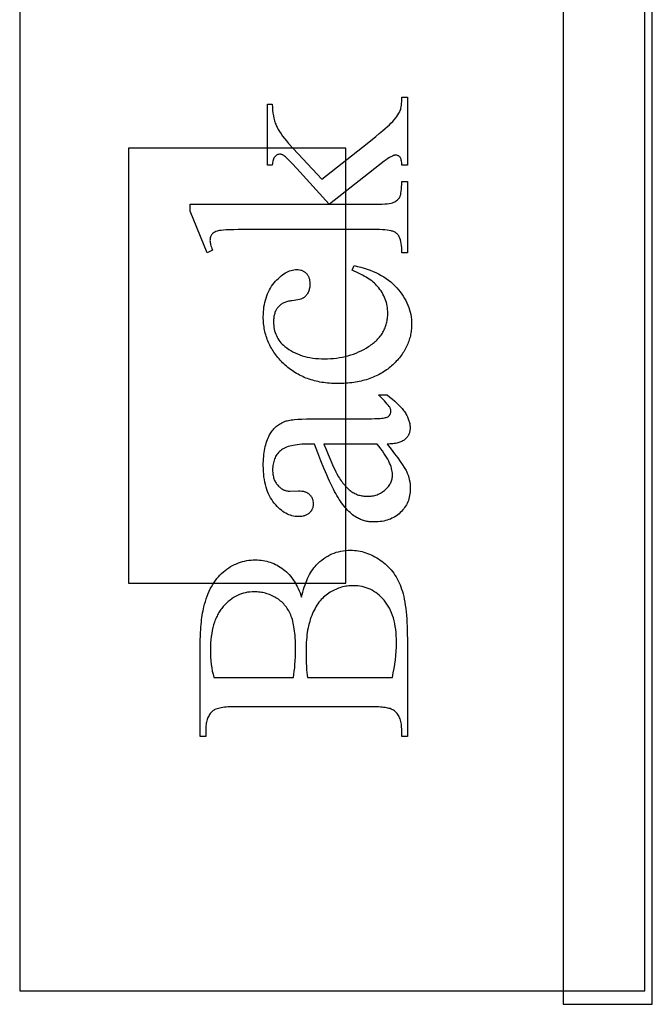
# Model space of a CAD drawing. Extents: x -73 to 47, y 1 to 95.
# Drawn here: x -18 to -12, y 70 to 79 of the extents above; entities that cross this region are included whole.
import ezdxf

# ---------------------------------------------------------------- set-up
doc = ezdxf.new("R2010")
doc.units = 0
doc.layers.add('LAYER_1', color=7, linetype='CONTINUOUS')

msp = doc.modelspace()

# ---------------------------------------------------------------- linework, layer by layer
at = {"layer": 'LAYER_1'}
for points in [[(-12.2653, 69.8835), (-12.2653, 93.5085), (-13.0855, 93.5085), (-13.0855, 69.8835)], [(-12.3355, 70.0085), (-12.3355, 93.3835), (-18.0855, 93.3835), (-18.0855, 70.0085)], [(-16.5175, 77.2438), (-15.2372, 77.2438), (-15.5351, 77.5712), (-15.5785, 77.6178), (-15.5969, 77.637), (-15.6131, 77.6535), (-15.6271, 77.6672), (-15.639, 77.6782), (-15.6486, 77.6865), (-15.656, 77.6921), (-15.6602, 77.6947), (-15.6644, 77.697), (-15.6686, 77.699), (-15.6729, 77.7005), (-15.6771, 77.7018), (-15.6813, 77.7026), (-15.6855, 77.7032), (-15.6897, 77.7033), (-15.6966, 77.703), (-15.7033, 77.7019), (-15.7097, 77.7001), (-15.7159, 77.6975), (-15.7218, 77.6943), (-15.7275, 77.6903), (-15.733, 77.6856), (-15.7382, 77.6802), (-15.743, 77.6739), (-15.7473, 77.6667), (-15.751, 77.6585), (-15.7542, 77.6494), (-15.7568, 77.6394), (-15.7589, 77.6284), (-15.7604, 77.6164), (-15.7614, 77.6036), (-15.8064, 77.6036), (-15.8064, 78.1629), (-15.7614, 78.1629), (-15.7602, 78.1347), (-15.7581, 78.1077), (-15.7551, 78.0819), (-15.7512, 78.0573), (-15.7464, 78.034), (-15.7406, 78.0118), (-15.7373, 78.0012), (-15.7339, 77.9908), (-15.7302, 77.9808), (-15.7263, 77.9711), (-15.722, 77.9614), (-15.7174, 77.9517), (-15.7069, 77.9319), (-15.6949, 77.9116), (-15.6813, 77.8908), (-15.6661, 77.8696), (-15.6493, 77.8479), (-15.631, 77.8257), (-15.611, 77.8031), (-15.3061, 77.4729), (-14.8887, 77.8031), (-14.8101, 77.8664), (-14.7768, 77.8938), (-14.7474, 77.9184), (-14.722, 77.9402), (-14.7005, 77.9591), (-14.683, 77.9753), (-14.6694, 77.9886), (-14.6536, 78.0052), (-14.6393, 78.0213), (-14.6264, 78.0369), (-14.615, 78.0519), (-14.605, 78.0664), (-14.5964, 78.0803), (-14.5893, 78.0938), (-14.5837, 78.1067), (-14.5804, 78.1163), (-14.5775, 78.1275), (-14.5751, 78.1404), (-14.5731, 78.1548), (-14.5716, 78.1709), (-14.5705, 78.1886), (-14.5699, 78.208), (-14.5696, 78.229), (-14.519, 78.229), (-14.519, 77.6036), (-14.5696, 77.6036), (-14.5702, 77.6164), (-14.5712, 77.6281), (-14.5726, 77.6388), (-14.5744, 77.6484), (-14.5766, 77.6569), (-14.5793, 77.6643), (-14.5823, 77.6707), (-14.5858, 77.6759), (-14.5897, 77.6804), (-14.5939, 77.6842), (-14.5985, 77.6875), (-14.6035, 77.6902), (-14.6089, 77.6922), (-14.6147, 77.6937), (-14.6208, 77.6946), (-14.6273, 77.6949), (-14.6314, 77.6947), (-14.636, 77.694), (-14.6408, 77.6929), (-14.6459, 77.6914), (-14.657, 77.687), (-14.6694, 77.6809), (-14.683, 77.673), (-14.6979, 77.6633), (-14.7139, 77.6519), (-14.7313, 77.6387), (-15.2358, 77.2438), (-14.8085, 77.2438), (-14.7786, 77.2441), (-14.7514, 77.2449), (-14.7268, 77.2463), (-14.7049, 77.2482), (-14.6857, 77.2506), (-14.6692, 77.2537), (-14.6553, 77.2572), (-14.6494, 77.2592), (-14.6441, 77.2614), (-14.6346, 77.266), (-14.6258, 77.2711), (-14.6178, 77.2766), (-14.6104, 77.2826), (-14.6037, 77.2891), (-14.5977, 77.296), (-14.5925, 77.3034), (-14.5879, 77.3112), (-14.5859, 77.3156), (-14.5839, 77.3205), (-14.5804, 77.3321), (-14.5774, 77.3462), (-14.5749, 77.3625), (-14.5729, 77.3813), (-14.5713, 77.4024), (-14.5702, 77.4259), (-14.5696, 77.4518), (-14.519, 77.4518), (-14.519, 76.7969), (-14.5696, 76.7969), (-14.57, 76.8207), (-14.5711, 76.843), (-14.573, 76.8637), (-14.5756, 76.883), (-14.579, 76.9006), (-14.5831, 76.9168), (-14.5879, 76.9314), (-14.5906, 76.9381), (-14.5935, 76.9444), (-14.5977, 76.9516), (-14.6023, 76.9583), (-14.6075, 76.9646), (-14.6132, 76.9704), (-14.6194, 76.9758), (-14.6262, 76.9808), (-14.6335, 76.9853), (-14.6413, 76.9894), (-14.6474, 76.992), (-14.654, 76.9944), (-14.6611, 76.9966), (-14.6687, 76.9986), (-14.6856, 77.0023), (-14.7046, 77.0052), (-14.7256, 77.0075), (-14.7488, 77.0092), (-14.7741, 77.0102), (-14.8015, 77.0105), (-15.9736, 77.0105), (-16.0268, 77.0103), (-16.0745, 77.0099), (-16.1168, 77.0091), (-16.1537, 77.008), (-16.1851, 77.0067), (-16.2112, 77.005), (-16.2318, 77.003), (-16.247, 77.0007), (-16.2589, 76.998), (-16.27, 76.9949), (-16.28, 76.9915), (-16.2891, 76.9877), (-16.2972, 76.9834), (-16.3044, 76.9788), (-16.3106, 76.9738), (-16.3158, 76.9683), (-16.3203, 76.9625), (-16.3241, 76.9562), (-16.3274, 76.9495), (-16.33, 76.9423), (-16.3321, 76.9347), (-16.3336, 76.9267), (-16.3345, 76.9182), (-16.3348, 76.9093), (-16.3344, 76.9015), (-16.3333, 76.8927), (-16.3314, 76.883), (-16.3288, 76.8724), (-16.3255, 76.8609), (-16.3214, 76.8484), (-16.3165, 76.8351), (-16.3109, 76.8208), (-16.3601, 76.7969), (-16.5175, 77.1791)], [(-15.0855, 73.7585), (-15.0855, 77.7585), (-17.0855, 77.7585), (-17.0855, 73.7585)], [(-15.0081, 76.6788), (-14.9768, 76.6719), (-14.9464, 76.6643), (-14.9168, 76.6558), (-14.8883, 76.6466), (-14.8606, 76.6366), (-14.8338, 76.6258), (-14.808, 76.6142), (-14.7831, 76.6019), (-14.7591, 76.5888), (-14.736, 76.5748), (-14.7138, 76.5602), (-14.6926, 76.5447), (-14.6722, 76.5285), (-14.6528, 76.5114), (-14.6343, 76.4936), (-14.6254, 76.4844), (-14.6167, 76.475), (-14.6001, 76.4559), (-14.5846, 76.4366), (-14.5701, 76.417), (-14.5568, 76.3971), (-14.5445, 76.377), (-14.5332, 76.3567), (-14.523, 76.336), (-14.5139, 76.3152), (-14.5059, 76.2941), (-14.499, 76.2727), (-14.4931, 76.2511), (-14.4883, 76.2292), (-14.4845, 76.2071), (-14.4818, 76.1847), (-14.4802, 76.162), (-14.4797, 76.1392), (-14.4799, 76.1255), (-14.4804, 76.112), (-14.4813, 76.0985), (-14.4826, 76.0852), (-14.4842, 76.072), (-14.4862, 76.0589), (-14.4885, 76.0459), (-14.4912, 76.0331), (-14.4943, 76.0203), (-14.4977, 76.0076), (-14.5014, 75.9951), (-14.5056, 75.9826), (-14.5101, 75.9703), (-14.5149, 75.9581), (-14.5201, 75.946), (-14.5257, 75.934), (-14.5316, 75.9221), (-14.5379, 75.9103), (-14.5446, 75.8986), (-14.5516, 75.8871), (-14.559, 75.8756), (-14.5667, 75.8643), (-14.5748, 75.853), (-14.5832, 75.8419), (-14.5921, 75.8309), (-14.6012, 75.82), (-14.6108, 75.8092), (-14.6206, 75.7985), (-14.6309, 75.788), (-14.6415, 75.7775), (-14.6525, 75.7671), (-14.6638, 75.7569), (-14.6754, 75.7469), (-14.6873, 75.7372), (-14.6995, 75.7278), (-14.7118, 75.7187), (-14.7245, 75.7099), (-14.7374, 75.7015), (-14.7505, 75.6934), (-14.7639, 75.6856), (-14.7776, 75.6781), (-14.7915, 75.6709), (-14.8056, 75.6641), (-14.8201, 75.6576), (-14.8347, 75.6513), (-14.8496, 75.6455), (-14.8648, 75.6399), (-14.8802, 75.6346), (-14.8959, 75.6297), (-14.9118, 75.6251), (-14.928, 75.6208), (-14.9444, 75.6168), (-14.9611, 75.6131), (-14.9781, 75.6098), (-14.9952, 75.6068), (-15.0127, 75.6041), (-15.0304, 75.6017), (-15.0483, 75.5996), (-15.0665, 75.5978), (-15.085, 75.5964), (-15.1037, 75.5953), (-15.1226, 75.5945), (-15.1418, 75.594), (-15.1613, 75.5939), (-15.1802, 75.594), (-15.1988, 75.5946), (-15.2172, 75.5955), (-15.2354, 75.5967), (-15.2534, 75.5983), (-15.2711, 75.6002), (-15.2887, 75.6025), (-15.306, 75.6052), (-15.323, 75.6082), (-15.3399, 75.6115), (-15.3565, 75.6152), (-15.373, 75.6193), (-15.3892, 75.6237), (-15.4051, 75.6284), (-15.4209, 75.6335), (-15.4364, 75.639), (-15.4517, 75.6448), (-15.4668, 75.651), (-15.4816, 75.6575), (-15.4963, 75.6644), (-15.5107, 75.6716), (-15.5249, 75.6792), (-15.5389, 75.6872), (-15.5526, 75.6955), (-15.5661, 75.7041), (-15.5794, 75.7131), (-15.5925, 75.7224), (-15.6054, 75.7321), (-15.618, 75.7422), (-15.6304, 75.7526), (-15.6426, 75.7633), (-15.6546, 75.7745), (-15.6663, 75.7858), (-15.6776, 75.7973), (-15.6885, 75.809), (-15.6991, 75.8207), (-15.7092, 75.8327), (-15.7191, 75.8447), (-15.7285, 75.8569), (-15.7376, 75.8693), (-15.7463, 75.8818), (-15.7546, 75.8944), (-15.7626, 75.9072), (-15.7702, 75.9201), (-15.7774, 75.9331), (-15.7843, 75.9463), (-15.7908, 75.9597), (-15.7969, 75.9731), (-15.8026, 75.9868), (-15.808, 76.0005), (-15.813, 76.0144), (-15.8176, 76.0285), (-15.8219, 76.0427), (-15.8258, 76.057), (-15.8293, 76.0715), (-15.8325, 76.0861), (-15.8352, 76.1008), (-15.8376, 76.1157), (-15.8397, 76.1307), (-15.8414, 76.1459), (-15.8426, 76.1612), (-15.8436, 76.1767), (-15.8441, 76.1923), (-15.8443, 76.208), (-15.8439, 76.2315), (-15.8427, 76.2544), (-15.8408, 76.2768), (-15.838, 76.2987), (-15.8345, 76.32), (-15.8302, 76.3408), (-15.8251, 76.3611), (-15.8192, 76.3809), (-15.8125, 76.4001), (-15.8051, 76.4188), (-15.7968, 76.437), (-15.7878, 76.4547), (-15.778, 76.4718), (-15.7674, 76.4884), (-15.756, 76.5045), (-15.7438, 76.52), (-15.7312, 76.5348), (-15.7186, 76.5487), (-15.7059, 76.5616), (-15.6931, 76.5735), (-15.6803, 76.5845), (-15.6674, 76.5945), (-15.6544, 76.6036), (-15.6414, 76.6117), (-15.6283, 76.6189), (-15.6152, 76.6251), (-15.602, 76.6303), (-15.5888, 76.6346), (-15.5754, 76.638), (-15.5621, 76.6404), (-15.5486, 76.6418), (-15.5351, 76.6423), (-15.5221, 76.6417), (-15.5097, 76.6401), (-15.4979, 76.6374), (-15.4923, 76.6357), (-15.4868, 76.6337), (-15.4815, 76.6314), (-15.4763, 76.6288), (-15.4713, 76.626), (-15.4665, 76.6229), (-15.4618, 76.6196), (-15.4573, 76.6159), (-15.4529, 76.612), (-15.4487, 76.6079), (-15.4447, 76.6034), (-15.441, 76.5988), (-15.4375, 76.594), (-15.4343, 76.5889), (-15.4313, 76.5837), (-15.4286, 76.5782), (-15.4261, 76.5725), (-15.4239, 76.5666), (-15.422, 76.5604), (-15.4203, 76.5541), (-15.4177, 76.5408), (-15.4162, 76.5266), (-15.4157, 76.5116), (-15.4159, 76.5014), (-15.4165, 76.4915), (-15.4176, 76.4819), (-15.419, 76.4727), (-15.4209, 76.4637), (-15.4232, 76.4551), (-15.4259, 76.4468), (-15.429, 76.4389), (-15.4326, 76.4312), (-15.4365, 76.4239), (-15.4409, 76.4168), (-15.4457, 76.4101), (-15.4509, 76.4037), (-15.4566, 76.3977), (-15.4626, 76.3919), (-15.4691, 76.3865), (-15.473, 76.3836), (-15.4773, 76.3808), (-15.482, 76.3781), (-15.4872, 76.3756), (-15.4987, 76.3709), (-15.5119, 76.3667), (-15.5268, 76.363), (-15.5434, 76.3598), (-15.5616, 76.3571), (-15.5815, 76.3549), (-15.5917, 76.3538), (-15.6016, 76.3523), (-15.6112, 76.3505), (-15.6205, 76.3484), (-15.6295, 76.346), (-15.6382, 76.3433), (-15.6465, 76.3402), (-15.6546, 76.3368), (-15.6623, 76.3331), (-15.6698, 76.329), (-15.6769, 76.3247), (-15.6837, 76.32), (-15.6903, 76.315), (-15.6965, 76.3096), (-15.7024, 76.304), (-15.708, 76.298), (-15.7131, 76.2917), (-15.7179, 76.2851), (-15.7223, 76.2782), (-15.7264, 76.271), (-15.7302, 76.2635), (-15.7337, 76.2557), (-15.7368, 76.2477), (-15.7396, 76.2393), (-15.7421, 76.2306), (-15.7442, 76.2217), (-15.746, 76.2124), (-15.7475, 76.2028), (-15.7487, 76.193), (-15.7495, 76.1828), (-15.75, 76.1724), (-15.7502, 76.1616), (-15.7497, 76.1443), (-15.7485, 76.1274), (-15.7465, 76.1109), (-15.7437, 76.0948), (-15.74, 76.0792), (-15.7355, 76.0639), (-15.7302, 76.0492), (-15.7242, 76.0348), (-15.7172, 76.0209), (-15.7095, 76.0074), (-15.701, 75.9943), (-15.6917, 75.9817), (-15.6815, 75.9695), (-15.6705, 75.9577), (-15.6587, 75.9463), (-15.6462, 75.9354), (-15.6286, 75.9216), (-15.6103, 75.9087), (-15.5914, 75.8967), (-15.5718, 75.8856), (-15.5514, 75.8753), (-15.5304, 75.866), (-15.5087, 75.8576), (-15.4863, 75.85), (-15.4632, 75.8433), (-15.4394, 75.8375), (-15.4149, 75.8327), (-15.3898, 75.8287), (-15.3639, 75.8255), (-15.3373, 75.8233), (-15.3101, 75.822), (-15.2822, 75.8215), (-15.2536, 75.822), (-15.2254, 75.8233), (-15.1976, 75.8255), (-15.1703, 75.8286), (-15.1434, 75.8326), (-15.1169, 75.8375), (-15.0908, 75.8432), (-15.0652, 75.8498), (-15.04, 75.8573), (-15.0152, 75.8657), (-14.9908, 75.875), (-14.9669, 75.8852), (-14.9433, 75.8962), (-14.9202, 75.9082), (-14.8976, 75.921), (-14.8753, 75.9347), (-14.8645, 75.9418), (-14.8539, 75.9491), (-14.8438, 75.9566), (-14.834, 75.9642), (-14.8245, 75.972), (-14.8154, 75.9799), (-14.8066, 75.988), (-14.7981, 75.9962), (-14.79, 76.0046), (-14.7823, 76.0131), (-14.7749, 76.0218), (-14.7678, 76.0307), (-14.7611, 76.0397), (-14.7547, 76.0489), (-14.7487, 76.0582), (-14.743, 76.0677), (-14.7377, 76.0773), (-14.7327, 76.0871), (-14.728, 76.097), (-14.7237, 76.1071), (-14.7198, 76.1174), (-14.7162, 76.1278), (-14.7129, 76.1383), (-14.71, 76.149), (-14.7074, 76.1599), (-14.7051, 76.1709), (-14.7032, 76.1821), (-14.7017, 76.1935), (-14.7005, 76.2049), (-14.6996, 76.2166), (-14.6991, 76.2284), (-14.6989, 76.2403), (-14.6993, 76.2575), (-14.7004, 76.2743), (-14.7022, 76.291), (-14.7048, 76.3075), (-14.7081, 76.3237), (-14.7122, 76.3397), (-14.717, 76.3555), (-14.7225, 76.371), (-14.7287, 76.3864), (-14.7357, 76.4015), (-14.7434, 76.4164), (-14.7519, 76.4311), (-14.7611, 76.4456), (-14.771, 76.4598), (-14.7817, 76.4739), (-14.7931, 76.4877), (-14.8016, 76.4973), (-14.8109, 76.5069), (-14.821, 76.5165), (-14.832, 76.5261), (-14.8438, 76.5356), (-14.8564, 76.5451), (-14.8698, 76.5545), (-14.8841, 76.5639), (-14.8992, 76.5733), (-14.9151, 76.5827), (-14.9318, 76.592), (-14.9494, 76.6013), (-14.9677, 76.6105), (-14.9869, 76.6197), (-15.0069, 76.6289), (-15.0278, 76.6381)], [(-14.7046, 75.0373), (-14.6683, 74.9901), (-14.636, 74.9475), (-14.6078, 74.9095), (-14.5837, 74.8761), (-14.5636, 74.8473), (-14.5475, 74.8231), (-14.5355, 74.8035), (-14.531, 74.7955), (-14.5275, 74.7886), (-14.5192, 74.7695), (-14.5121, 74.75), (-14.5061, 74.7303), (-14.5011, 74.7102), (-14.4973, 74.6899), (-14.4945, 74.6692), (-14.4929, 74.6482), (-14.4923, 74.627), (-14.4927, 74.6105), (-14.4938, 74.5943), (-14.4955, 74.5786), (-14.498, 74.5632), (-14.5013, 74.5481), (-14.5052, 74.5335), (-14.5098, 74.5192), (-14.5152, 74.5052), (-14.5212, 74.4917), (-14.528, 74.4785), (-14.5355, 74.4656), (-14.5437, 74.4532), (-14.5526, 74.4411), (-14.5623, 74.4294), (-14.5726, 74.418), (-14.5837, 74.407), (-14.5953, 74.3966), (-14.6074, 74.3868), (-14.62, 74.3777), (-14.633, 74.3692), (-14.6464, 74.3614), (-14.6603, 74.3544), (-14.6746, 74.3479), (-14.6894, 74.3422), (-14.7047, 74.3371), (-14.7204, 74.3327), (-14.7365, 74.329), (-14.7531, 74.326), (-14.7702, 74.3236), (-14.7877, 74.3219), (-14.8056, 74.3209), (-14.824, 74.3206), (-14.8357, 74.3208), (-14.8472, 74.3213), (-14.8584, 74.3221), (-14.8695, 74.3232), (-14.8804, 74.3247), (-14.8911, 74.3265), (-14.9016, 74.3287), (-14.9118, 74.3311), (-14.9219, 74.3339), (-14.9318, 74.3371), (-14.9415, 74.3405), (-14.951, 74.3443), (-14.9603, 74.3484), (-14.9694, 74.3529), (-14.9783, 74.3576), (-14.987, 74.3628), (-14.9989, 74.3703), (-15.0107, 74.3785), (-15.0225, 74.3874), (-15.0341, 74.3969), (-15.0457, 74.4071), (-15.0571, 74.4179), (-15.0685, 74.4294), (-15.0798, 74.4416), (-15.091, 74.4545), (-15.1021, 74.468), (-15.1131, 74.4822), (-15.1241, 74.497), (-15.1349, 74.5125), (-15.1457, 74.5287), (-15.1563, 74.5455), (-15.1669, 74.563), (-15.1776, 74.5816), (-15.1886, 74.6016), (-15.1998, 74.6232), (-15.2114, 74.6462), (-15.2232, 74.6706), (-15.2353, 74.6966), (-15.2477, 74.724), (-15.2604, 74.7529), (-15.2733, 74.7833), (-15.2866, 74.8152), (-15.314, 74.8833), (-15.3425, 74.9574), (-15.3721, 75.0373), (-15.4227, 75.0373), (-15.4463, 75.0371), (-15.4689, 75.0364), (-15.4907, 75.0352), (-15.5114, 75.0335), (-15.5312, 75.0314), (-15.5501, 75.0287), (-15.568, 75.0256), (-15.585, 75.0221), (-15.6011, 75.018), (-15.6162, 75.0135), (-15.6303, 75.0084), (-15.6435, 75.003), (-15.6558, 74.997), (-15.6671, 74.9905), (-15.6775, 74.9836), (-15.6869, 74.9762), (-15.6956, 74.9683), (-15.7037, 74.9601), (-15.7113, 74.9513), (-15.7183, 74.9422), (-15.7247, 74.9326), (-15.7306, 74.9225), (-15.7359, 74.9121), (-15.7407, 74.9012), (-15.7449, 74.8899), (-15.7485, 74.8781), (-15.7516, 74.8659), (-15.7541, 74.8533), (-15.7561, 74.8402), (-15.7575, 74.8267), (-15.7583, 74.8128), (-15.7586, 74.7984), (-15.7584, 74.7875), (-15.7578, 74.7769), (-15.7569, 74.7665), (-15.7556, 74.7564), (-15.7539, 74.7467), (-15.7519, 74.7372), (-15.7494, 74.7279), (-15.7466, 74.719), (-15.7435, 74.7104), (-15.7399, 74.702), (-15.736, 74.694), (-15.7317, 74.6862), (-15.727, 74.6787), (-15.722, 74.6715), (-15.7166, 74.6645), (-15.7108, 74.6579), (-15.7048, 74.6514), (-15.6986, 74.6454), (-15.6924, 74.6397), (-15.686, 74.6345), (-15.6796, 74.6297), (-15.673, 74.6253), (-15.6663, 74.6214), (-15.6595, 74.6178), (-15.6526, 74.6147), (-15.6456, 74.612), (-15.6385, 74.6097), (-15.6312, 74.6078), (-15.6239, 74.6064), (-15.6164, 74.6053), (-15.6089, 74.6047), (-15.6012, 74.6045), (-15.5197, 74.6073), (-15.504, 74.6068), (-15.4892, 74.6052), (-15.4753, 74.6026), (-15.4688, 74.601), (-15.4624, 74.599), (-15.4563, 74.5968), (-15.4504, 74.5944), (-15.4447, 74.5917), (-15.4393, 74.5887), (-15.4341, 74.5855), (-15.4291, 74.582), (-15.4244, 74.5783), (-15.4199, 74.5743), (-15.4156, 74.5701), (-15.4117, 74.5657), (-15.4079, 74.5612), (-15.4045, 74.5565), (-15.4014, 74.5516), (-15.3985, 74.5466), (-15.3959, 74.5415), (-15.3935, 74.5361), (-15.3915, 74.5307), (-15.3897, 74.525), (-15.3882, 74.5192), (-15.387, 74.5133), (-15.3853, 74.5009), (-15.3848, 74.4878), (-15.3853, 74.4751), (-15.386, 74.469), (-15.387, 74.463), (-15.3883, 74.4572), (-15.3899, 74.4515), (-15.3917, 74.446), (-15.3939, 74.4406), (-15.3963, 74.4353), (-15.399, 74.4302), (-15.402, 74.4253), (-15.4053, 74.4205), (-15.4089, 74.4159), (-15.4127, 74.4114), (-15.4169, 74.407), (-15.4213, 74.4028), (-15.426, 74.3988), (-15.4308, 74.3951), (-15.4359, 74.3916), (-15.4412, 74.3884), (-15.4467, 74.3854), (-15.4525, 74.3827), (-15.4584, 74.3802), (-15.4645, 74.378), (-15.4709, 74.3761), (-15.4774, 74.3744), (-15.4911, 74.3718), (-15.5057, 74.3703), (-15.5211, 74.3698), (-15.5361, 74.3703), (-15.551, 74.3717), (-15.5657, 74.3741), (-15.5803, 74.3775), (-15.5947, 74.3819), (-15.609, 74.3872), (-15.6231, 74.3935), (-15.637, 74.4007), (-15.6508, 74.4089), (-15.6645, 74.4181), (-15.678, 74.4282), (-15.6913, 74.4393), (-15.7045, 74.4514), (-15.7175, 74.4645), (-15.7304, 74.4785), (-15.7431, 74.4935), (-15.7554, 74.5093), (-15.7668, 74.5259), (-15.7775, 74.5433), (-15.7874, 74.5615), (-15.7965, 74.5805), (-15.8048, 74.6002), (-15.8123, 74.6208), (-15.819, 74.6421), (-15.8249, 74.6642), (-15.8301, 74.687), (-15.8344, 74.7107), (-15.838, 74.7351), (-15.8408, 74.7603), (-15.8427, 74.7863), (-15.8439, 74.813), (-15.8443, 74.8406), (-15.8441, 74.8618), (-15.8434, 74.8825), (-15.8423, 74.9027), (-15.8407, 74.9224), (-15.8387, 74.9417), (-15.8362, 74.9605), (-15.8333, 74.9788), (-15.8299, 74.9966), (-15.8261, 75.0139), (-15.8218, 75.0308), (-15.8171, 75.0471), (-15.8119, 75.063), (-15.8063, 75.0784), (-15.8002, 75.0933), (-15.7937, 75.1077), (-15.7867, 75.1217), (-15.7811, 75.1319), (-15.775, 75.1417), (-15.7686, 75.1512), (-15.7618, 75.1604), (-15.7547, 75.1692), (-15.7471, 75.1777), (-15.7392, 75.1859), (-15.7308, 75.1937), (-15.7221, 75.2012), (-15.713, 75.2083), (-15.7035, 75.2151), (-15.6937, 75.2215), (-15.6834, 75.2276), (-15.6728, 75.2334), (-15.6618, 75.2388), (-15.6504, 75.2439), (-15.6423, 75.247), (-15.6333, 75.2499), (-15.6233, 75.2525), (-15.6123, 75.255), (-15.6003, 75.2573), (-15.5873, 75.2593), (-15.5733, 75.2612), (-15.5583, 75.2629), (-15.5254, 75.2657), (-15.4886, 75.2676), (-15.4478, 75.2688), (-15.403, 75.2692), (-14.966, 75.2692), (-14.8828, 75.2697), (-14.8479, 75.2702), (-14.8175, 75.271), (-14.7915, 75.272), (-14.77, 75.2732), (-14.753, 75.2746), (-14.7404, 75.2763), (-14.7305, 75.2782), (-14.7214, 75.2803), (-14.7131, 75.2828), (-14.7058, 75.2856), (-14.6993, 75.2886), (-14.6936, 75.2919), (-14.6888, 75.2955), (-14.6849, 75.2994), (-14.6816, 75.3036), (-14.6787, 75.3078), (-14.6763, 75.3123), (-14.6743, 75.3168), (-14.6728, 75.3216), (-14.6717, 75.3265), (-14.671, 75.3315), (-14.6708, 75.3367), (-14.671, 75.3422), (-14.6714, 75.3476), (-14.6722, 75.3528), (-14.6733, 75.3578), (-14.6747, 75.3626), (-14.6764, 75.3673), (-14.6784, 75.3717), (-14.6807, 75.376), (-14.6863, 75.3843), (-14.6939, 75.3942), (-14.7037, 75.4059), (-14.7154, 75.4193), (-14.7293, 75.4343), (-14.7452, 75.4511), (-14.7833, 75.4899), (-14.7046, 75.4899), (-14.679, 75.4703), (-14.6551, 75.4507), (-14.6329, 75.4313), (-14.6123, 75.412), (-14.5934, 75.3929), (-14.5761, 75.3738), (-14.5681, 75.3643), (-14.5604, 75.3548), (-14.5532, 75.3454), (-14.5464, 75.336), (-14.5401, 75.3266), (-14.5341, 75.3172), (-14.5285, 75.3079), (-14.5234, 75.2986), (-14.5187, 75.2893), (-14.5143, 75.2801), (-14.5104, 75.2709), (-14.5069, 75.2617), (-14.5038, 75.2525), (-14.5012, 75.2434), (-14.4989, 75.2343), (-14.497, 75.2252), (-14.4956, 75.2161), (-14.4946, 75.2071), (-14.4939, 75.1981), (-14.4937, 75.1891), (-14.4939, 75.1806), (-14.4945, 75.1723), (-14.4954, 75.1643), (-14.4967, 75.1564), (-14.4984, 75.1488), (-14.5005, 75.1414), (-14.5029, 75.1342), (-14.5057, 75.1273), (-14.5089, 75.1205), (-14.5124, 75.114), (-14.5163, 75.1077), (-14.5206, 75.1016), (-14.5253, 75.0958), (-14.5303, 75.0901), (-14.5357, 75.0847), (-14.5415, 75.0795), (-14.5478, 75.0746), (-14.5545, 75.0699), (-14.5618, 75.0656), (-14.5696, 75.0616), (-14.578, 75.0579), (-14.5868, 75.0545), (-14.5962, 75.0514), (-14.6062, 75.0486), (-14.6166, 75.0461), (-14.6276, 75.0439), (-14.6391, 75.0421), (-14.6511, 75.0405), (-14.6637, 75.0392), (-14.6768, 75.0383), (-14.6904, 75.0377)], [(-14.7959, 75.0373), (-15.2864, 75.0373), (-15.2661, 74.9866), (-15.2473, 74.9406), (-15.2301, 74.8993), (-15.2144, 74.8627), (-15.2002, 74.8308), (-15.1876, 74.8036), (-15.1765, 74.7811), (-15.1669, 74.7633), (-15.1514, 74.7365), (-15.1435, 74.7239), (-15.1357, 74.7117), (-15.1277, 74.7001), (-15.1198, 74.6889), (-15.1117, 74.6782), (-15.1037, 74.6681), (-15.0956, 74.6584), (-15.0874, 74.6492), (-15.0792, 74.6405), (-15.071, 74.6323), (-15.0627, 74.6246), (-15.0544, 74.6174), (-15.046, 74.6107), (-15.0376, 74.6045), (-15.0291, 74.5987), (-15.0206, 74.5933), (-15.0119, 74.5882), (-15.0031, 74.5836), (-14.9942, 74.5793), (-14.9853, 74.5754), (-14.9762, 74.5718), (-14.967, 74.5686), (-14.9577, 74.5658), (-14.9484, 74.5634), (-14.9389, 74.5614), (-14.9293, 74.5597), (-14.9197, 74.5584), (-14.9099, 74.5574), (-14.9, 74.5569), (-14.8901, 74.5567), (-14.8775, 74.5569), (-14.8653, 74.5576), (-14.8533, 74.5588), (-14.8416, 74.5605), (-14.8302, 74.5626), (-14.819, 74.5652), (-14.8081, 74.5683), (-14.7975, 74.5718), (-14.7871, 74.5758), (-14.777, 74.5803), (-14.7672, 74.5853), (-14.7576, 74.5907), (-14.7484, 74.5966), (-14.7393, 74.603), (-14.7306, 74.6098), (-14.7221, 74.6171), (-14.714, 74.6248), (-14.7065, 74.6325), (-14.6994, 74.6404), (-14.6929, 74.6485), (-14.6869, 74.6567), (-14.6814, 74.665), (-14.6765, 74.6735), (-14.6721, 74.6821), (-14.6681, 74.6909), (-14.6647, 74.6998), (-14.6619, 74.7089), (-14.6595, 74.7181), (-14.6577, 74.7274), (-14.6564, 74.7369), (-14.6556, 74.7465), (-14.6554, 74.7563), (-14.6559, 74.7699), (-14.6576, 74.784), (-14.6603, 74.7987), (-14.6641, 74.8139), (-14.6691, 74.8296), (-14.6751, 74.8459), (-14.6823, 74.8626), (-14.6905, 74.8799), (-14.6998, 74.8978), (-14.7103, 74.9161), (-14.7218, 74.935), (-14.7344, 74.9544), (-14.7481, 74.9744), (-14.763, 74.9948), (-14.7789, 75.0158)], [(-15.4916, 73.6277), (-15.4861, 73.6521), (-15.4802, 73.6757), (-15.474, 73.6985), (-15.4673, 73.7206), (-15.4603, 73.7418), (-15.4528, 73.7623), (-15.445, 73.782), (-15.4368, 73.801), (-15.4281, 73.8191), (-15.4191, 73.8365), (-15.4097, 73.853), (-15.3999, 73.8689), (-15.3897, 73.8839), (-15.379, 73.8981), (-15.368, 73.9116), (-15.3566, 73.9243), (-15.3403, 73.9408), (-15.3234, 73.9562), (-15.3061, 73.9706), (-15.2884, 73.9839), (-15.2702, 73.9962), (-15.2516, 74.0073), (-15.2325, 74.0175), (-15.2129, 74.0265), (-15.193, 74.0345), (-15.1725, 74.0414), (-15.1516, 74.0473), (-15.1303, 74.0521), (-15.1085, 74.0558), (-15.0863, 74.0585), (-15.0636, 74.0601), (-15.0404, 74.0606), (-15.0227, 74.0602), (-15.0051, 74.0592), (-14.9876, 74.0574), (-14.9702, 74.055), (-14.9529, 74.0518), (-14.9357, 74.0479), (-14.9185, 74.0434), (-14.9015, 74.0381), (-14.8845, 74.0321), (-14.8677, 74.0255), (-14.8509, 74.0181), (-14.8342, 74.01), (-14.8177, 74.0012), (-14.8012, 73.9917), (-14.7848, 73.9815), (-14.7685, 73.9707), (-14.7525, 73.9592), (-14.7371, 73.9471), (-14.7222, 73.9346), (-14.7079, 73.9215), (-14.6941, 73.9079), (-14.6809, 73.8938), (-14.6682, 73.8792), (-14.6561, 73.864), (-14.6445, 73.8483), (-14.6334, 73.8321), (-14.623, 73.8154), (-14.613, 73.7982), (-14.6036, 73.7804), (-14.5948, 73.7621), (-14.5865, 73.7433), (-14.5788, 73.724), (-14.5715, 73.7038), (-14.5648, 73.6823), (-14.5585, 73.6594), (-14.5526, 73.6353), (-14.5473, 73.6099), (-14.5424, 73.5833), (-14.5379, 73.5553), (-14.534, 73.526), (-14.5305, 73.4955), (-14.5274, 73.4636), (-14.5249, 73.4305), (-14.5228, 73.3961), (-14.5211, 73.3604), (-14.52, 73.3234), (-14.5193, 73.2851), (-14.519, 73.2455), (-14.519, 72.346), (-14.571, 72.346), (-14.571, 72.4177), (-14.5713, 72.4324), (-14.5722, 72.4465), (-14.5737, 72.4601), (-14.5758, 72.4732), (-14.5785, 72.4858), (-14.5817, 72.4978), (-14.5856, 72.5093), (-14.59, 72.5203), (-14.5951, 72.5308), (-14.6007, 72.5407), (-14.6069, 72.5501), (-14.6137, 72.5589), (-14.6211, 72.5673), (-14.6291, 72.5751), (-14.6377, 72.5824), (-14.6469, 72.5892), (-14.6535, 72.5931), (-14.661, 72.5967), (-14.6693, 72.6001), (-14.6785, 72.6033), (-14.6885, 72.6062), (-14.6994, 72.6089), (-14.7112, 72.6113), (-14.7239, 72.6134), (-14.7374, 72.6153), (-14.7518, 72.6169), (-14.767, 72.6183), (-14.7832, 72.6195), (-14.818, 72.621), (-14.8563, 72.6215), (-16.0874, 72.6215), (-16.1091, 72.6213), (-16.1297, 72.6209), (-16.1493, 72.6201), (-16.1678, 72.6189), (-16.1854, 72.6175), (-16.2019, 72.6158), (-16.2174, 72.6137), (-16.2318, 72.6113), (-16.2453, 72.6086), (-16.2577, 72.6056), (-16.2692, 72.6022), (-16.2795, 72.5986), (-16.2889, 72.5946), (-16.2973, 72.5903), (-16.3046, 72.5857), (-16.3109, 72.5807), (-16.3184, 72.5737), (-16.3254, 72.5662), (-16.3319, 72.5583), (-16.338, 72.55), (-16.3435, 72.5413), (-16.3486, 72.5321), (-16.3532, 72.5226), (-16.3573, 72.5126), (-16.3609, 72.5022), (-16.364, 72.4914), (-16.3667, 72.4801), (-16.3689, 72.4685), (-16.3706, 72.4564), (-16.3718, 72.4439), (-16.3725, 72.431), (-16.3727, 72.4177), (-16.3727, 72.346), (-16.4247, 72.346), (-16.4247, 73.1696), (-16.4242, 73.2258), (-16.4226, 73.2791), (-16.4214, 73.3047), (-16.42, 73.3296), (-16.4183, 73.3538), (-16.4163, 73.3772), (-16.4141, 73.4), (-16.4116, 73.422), (-16.4088, 73.4433), (-16.4058, 73.4639), (-16.4025, 73.4838), (-16.3989, 73.503), (-16.3951, 73.5215), (-16.391, 73.5392), (-16.3844, 73.5652), (-16.3771, 73.5903), (-16.3693, 73.6147), (-16.3608, 73.6384), (-16.3518, 73.6612), (-16.3421, 73.6833), (-16.3318, 73.7046), (-16.3209, 73.7251), (-16.3094, 73.7448), (-16.2973, 73.7637), (-16.2846, 73.7819), (-16.2712, 73.7993), (-16.2573, 73.8159), (-16.2428, 73.8317), (-16.2276, 73.8468), (-16.2118, 73.861), (-16.1956, 73.8745), (-16.1791, 73.8871), (-16.1622, 73.8988), (-16.1451, 73.9096), (-16.1277, 73.9196), (-16.1099, 73.9287), (-16.0919, 73.9369), (-16.0736, 73.9443), (-16.0549, 73.9508), (-16.036, 73.9564), (-16.0167, 73.9612), (-15.9972, 73.9651), (-15.9773, 73.9682), (-15.9572, 73.9703), (-15.9367, 73.9716), (-15.916, 73.9721), (-15.8982, 73.9717), (-15.8806, 73.9707), (-15.8633, 73.969), (-15.8462, 73.9666), (-15.8293, 73.9636), (-15.8127, 73.9598), (-15.7963, 73.9554), (-15.7802, 73.9503), (-15.7643, 73.9445), (-15.7486, 73.938), (-15.7332, 73.9309), (-15.718, 73.923), (-15.703, 73.9145), (-15.6883, 73.9053), (-15.6738, 73.8955), (-15.6595, 73.8849), (-15.6456, 73.8737), (-15.6321, 73.8618), (-15.6191, 73.8493), (-15.6066, 73.8362), (-15.5945, 73.8224), (-15.5829, 73.8079), (-15.5717, 73.7928), (-15.561, 73.7771), (-15.5507, 73.7607), (-15.5409, 73.7436), (-15.5315, 73.7259), (-15.5226, 73.7076), (-15.5142, 73.6886), (-15.5062, 73.669), (-15.4986, 73.6487)], [(-14.6568, 72.8913), (-14.6479, 72.932), (-14.6402, 72.9726), (-14.6336, 73.013), (-14.6283, 73.0533), (-14.6242, 73.0935), (-14.6212, 73.1335), (-14.6194, 73.1734), (-14.6188, 73.2132), (-14.6193, 73.2445), (-14.6206, 73.2749), (-14.6228, 73.3043), (-14.626, 73.3328), (-14.63, 73.3603), (-14.6349, 73.3869), (-14.6407, 73.4126), (-14.6475, 73.4373), (-14.6551, 73.4611), (-14.6636, 73.4839), (-14.673, 73.5058), (-14.678, 73.5164), (-14.6833, 73.5267), (-14.6887, 73.5368), (-14.6944, 73.5467), (-14.7004, 73.5564), (-14.7065, 73.5658), (-14.7129, 73.5749), (-14.7195, 73.5839), (-14.7263, 73.5926), (-14.7334, 73.601), (-14.7479, 73.6172), (-14.7628, 73.6323), (-14.7782, 73.6464), (-14.794, 73.6594), (-14.8102, 73.6714), (-14.8269, 73.6824), (-14.8439, 73.6923), (-14.8614, 73.7012), (-14.8793, 73.709), (-14.8977, 73.7158), (-14.9164, 73.7215), (-14.9356, 73.7262), (-14.9552, 73.7299), (-14.9752, 73.7325), (-14.9957, 73.734), (-15.0165, 73.7346), (-15.0304, 73.7343), (-15.0442, 73.7336), (-15.0579, 73.7324), (-15.0715, 73.7308), (-15.0851, 73.7286), (-15.0986, 73.7261), (-15.1121, 73.723), (-15.1255, 73.7194), (-15.1388, 73.7154), (-15.152, 73.7109), (-15.1652, 73.706), (-15.1783, 73.7006), (-15.1914, 73.6947), (-15.2044, 73.6883), (-15.2173, 73.6814), (-15.2302, 73.6741), (-15.2428, 73.6663), (-15.2551, 73.6578), (-15.2671, 73.6488), (-15.2787, 73.6392), (-15.29, 73.6289), (-15.301, 73.6181), (-15.3116, 73.6067), (-15.3219, 73.5947), (-15.3318, 73.5821), (-15.3414, 73.5689), (-15.3506, 73.5552), (-15.3595, 73.5408), (-15.3681, 73.5258), (-15.3763, 73.5103), (-15.3842, 73.4941), (-15.3918, 73.4774), (-15.3989, 73.4601), (-15.4056, 73.4423), (-15.4118, 73.424), (-15.4176, 73.4052), (-15.4229, 73.3859), (-15.4278, 73.366), (-15.4321, 73.3457), (-15.4361, 73.3249), (-15.4395, 73.3035), (-15.4425, 73.2817), (-15.445, 73.2594), (-15.4471, 73.2365), (-15.4487, 73.2132), (-15.4499, 73.1893), (-15.4506, 73.1649), (-15.4508, 73.1401), (-15.4506, 73.0981), (-15.4501, 73.0593), (-15.4492, 73.0236), (-15.448, 72.9911), (-15.4463, 72.9617), (-15.4441, 72.9352), (-15.4414, 72.9118), (-15.4382, 72.8913)], [(-15.5675, 72.8913), (-15.5628, 72.9182), (-15.5588, 72.947), (-15.5555, 72.9776), (-15.5527, 73.0101), (-15.5505, 73.0443), (-15.549, 73.0802), (-15.5481, 73.1177), (-15.5478, 73.1569), (-15.548, 73.1822), (-15.5485, 73.2066), (-15.5493, 73.2303), (-15.5505, 73.2532), (-15.5521, 73.2752), (-15.554, 73.2965), (-15.5563, 73.317), (-15.5588, 73.3367), (-15.5618, 73.3555), (-15.5651, 73.3736), (-15.5687, 73.3909), (-15.5727, 73.4074), (-15.577, 73.4231), (-15.5817, 73.438), (-15.5867, 73.4521), (-15.592, 73.4654), (-15.5978, 73.4781), (-15.6039, 73.4905), (-15.6103, 73.5025), (-15.6171, 73.514), (-15.6243, 73.5252), (-15.6319, 73.5361), (-15.6398, 73.5465), (-15.6481, 73.5566), (-15.6567, 73.5663), (-15.6658, 73.5756), (-15.6752, 73.5845), (-15.6849, 73.5931), (-15.6951, 73.6013), (-15.7056, 73.6091), (-15.7164, 73.6165), (-15.7277, 73.6235), (-15.7392, 73.6302), (-15.7508, 73.6364), (-15.7625, 73.6422), (-15.7744, 73.6475), (-15.7864, 73.6524), (-15.7986, 73.6569), (-15.8108, 73.661), (-15.8232, 73.6646), (-15.8358, 73.6678), (-15.8484, 73.6706), (-15.8612, 73.673), (-15.8742, 73.6749), (-15.8872, 73.6764), (-15.9004, 73.6775), (-15.9138, 73.6781), (-15.9272, 73.6783), (-15.9479, 73.6778), (-15.9683, 73.6762), (-15.9882, 73.6735), (-16.0078, 73.6698), (-16.027, 73.665), (-16.0457, 73.6592), (-16.0642, 73.6522), (-16.0822, 73.6443), (-16.0998, 73.6352), (-16.1171, 73.6251), (-16.1339, 73.6139), (-16.1504, 73.6017), (-16.1665, 73.5883), (-16.1822, 73.574), (-16.1976, 73.5585), (-16.2125, 73.542), (-16.2198, 73.5334), (-16.2268, 73.5245), (-16.2336, 73.5154), (-16.2402, 73.506), (-16.2465, 73.4964), (-16.2526, 73.4865), (-16.2585, 73.4764), (-16.2642, 73.466), (-16.2696, 73.4554), (-16.2748, 73.4446), (-16.2797, 73.4335), (-16.2845, 73.4222), (-16.289, 73.4106), (-16.2932, 73.3988), (-16.3011, 73.3744), (-16.308, 73.3491), (-16.314, 73.3228), (-16.319, 73.2955), (-16.3232, 73.2672), (-16.3264, 73.2379), (-16.3287, 73.2077), (-16.3301, 73.1765), (-16.3306, 73.1443), (-16.3301, 73.1096), (-16.3286, 73.0758), (-16.3262, 73.0428), (-16.3228, 73.0108), (-16.3185, 72.9796), (-16.3132, 72.9493), (-16.3069, 72.9199), (-16.2997, 72.8913)]]:
    msp.add_lwpolyline(points, close=True, dxfattribs=at)

doc.saveas('drawing.dxf')
